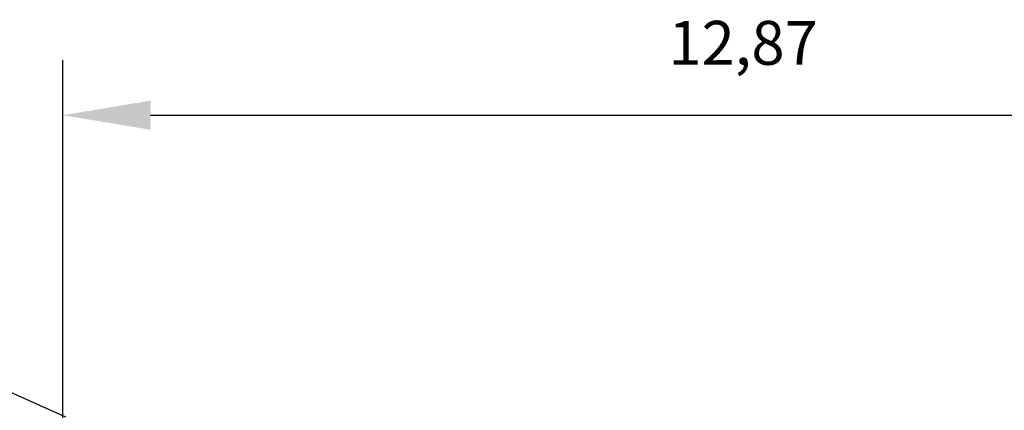
# Model space of a CAD drawing. Units: metres. Extents: x 566627 to 598486, y 9743772 to 9878007.
# Drawn here: x 566638 to 566646, y 9877974 to 9877977 of the extents above; entities that cross this region are included whole.
import ezdxf

# ---------------------------------------------------------------- set-up
doc = ezdxf.new("R2010")
doc.units = ezdxf.units.M
doc.header["$LTSCALE"] = 0.09
doc.header["$MEASUREMENT"] = 0
doc.layers.get('Defpoints').update_dxf_attribs({"color": 8, "lineweight": 0})
doc.layers.add('cotas', color=8, linetype='Continuous', lineweight=0)
doc.layers.add('R120', color=5, linetype='Continuous')
doc.styles.get("Standard").update_dxf_attribs({"font": 'ARIAL.TTF'})
doc.dimstyles.new('Copy(9) of ISO-25', dxfattribs={"dimscale": 0.4, "dimtxt": 1, "dimasz": 2, "dimexe": 1.25, "dimexo": 0.625, "dimgap": 0.9165, "dimtad": 1, "dimtxsty": 'Standard', "dimcen": 3.505, "dimadec": 0, "dimazin": 0, "dimtfac": 1, "dimtmove": 0, "dimatfit": 3, "dimfxl": 0, "dimarcsym": 0})

# ---------------------------------------------------------------- blocks, each defined once
blk = doc.blocks.new('*D850')
at = {"layer": 'cotas', "color": 0, "linetype": 'Continuous', "lineweight": -2}
for p, q in [((566637.9166, 9877973.116), (566637.9166, 9877976.8286)), ((566650.7866, 9877973.116), (566650.7866, 9877976.8286)), ((566638.7166, 9877976.3286), (566649.9866, 9877976.3286))]:
    blk.add_line(p, q, dxfattribs=at)
for points in [[(566638.7166, 9877976.4619), (566638.7166, 9877976.1953), (566637.9166, 9877976.3286)], [(566649.9866, 9877976.4619), (566649.9866, 9877976.1953), (566650.7866, 9877976.3286)]]:
    blk.add_solid(points, dxfattribs=at)
at = {"layer": 'Defpoints', "color": 0, "linetype": 'Continuous', "lineweight": -2}
for p in [(566650.7866, 9877976.3286), (566637.9166, 9877972.866), (566650.7866, 9877972.866)]:
    blk.add_point(p, dxfattribs=at)
at = {"layer": 'cotas', "color": 0, "linetype": 'Continuous', "lineweight": -2, "insert": (566644.1154, 9877976.9356), "char_height": 0.4, "attachment_point": 5}
blk.add_mtext('12,87', dxfattribs=at)

msp = doc.modelspace()

# ---------------------------------------------------------------- linework, layer by layer
at = {"layer": 'R120', "color": 5}
msp.add_line((566637.9438, 9877973.5799), (566635.3912, 9877974.7105), dxfattribs=at)

# ---------------------------------------------------------------- dimensions: what is measured, and where the dimension line sits
at = {"layer": 'cotas', "color": 8, "linetype": 'Continuous', "lineweight": -2}
dim = msp.add_linear_dim(base=(566650.7866, 9877976.3286), p1=(566637.9166, 9877972.866), p2=(566650.7866, 9877972.866), dimstyle='Copy(9) of ISO-25', dxfattribs=at)
dim.commit()
dim.dimension.update_dxf_attribs({"geometry": '*D850', "text_midpoint": (566644.1154, 9877976.3286), "dimtype": 160})

doc.saveas('drawing.dxf')
